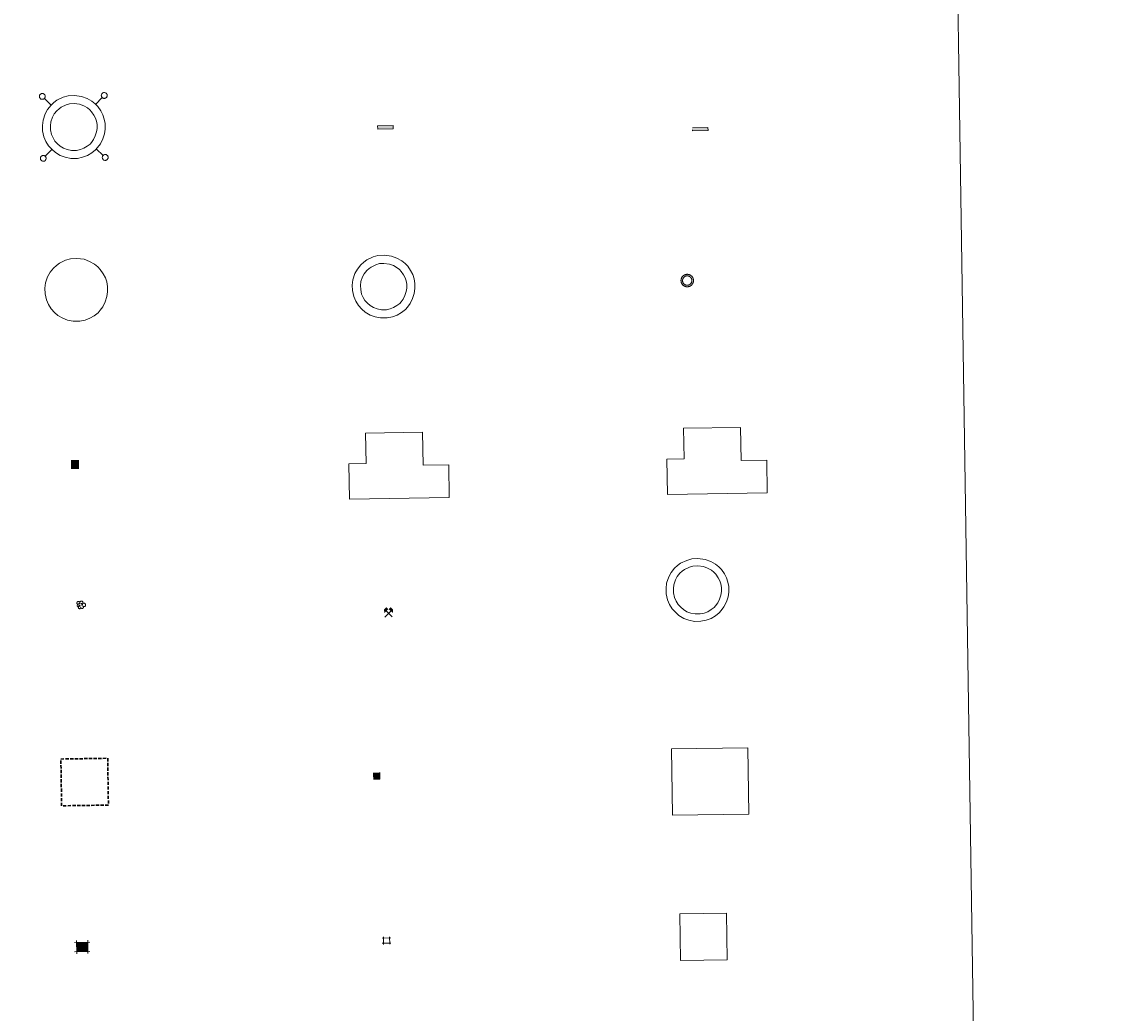
# Model space of a CAD drawing. Units: metres. Extents: x 604034 to 608534, y 4670978 to 4674015.
# Drawn here: x 604656 to 604829, y 4672403 to 4672562 of the extents above; entities that cross this region are included whole.
import ezdxf
from ezdxf.enums import TextEntityAlignment as Align

# ---------------------------------------------------------------- set-up
doc = ezdxf.new("R2010")
doc.units = ezdxf.units.M
doc.header["$MEASUREMENT"] = 0
doc.linetypes.add('DGN Style 3', pattern=[78.87362, 56.3383, -22.53532])
doc.linetypes.add('TRAZOS', pattern=[0.75, 0.5, -0.25])
for name, color, linetype, lineweight in [('Carátula', 7, 'Continuous', 5), ('Level 15', 1, 'Continuous', 0), ('Level 19', 252, 'Continuous', 0), ('Level 29', 7, 'Continuous', 0), ('Level 36', 19, 'Continuous', 40), ('Level 63', 7, 'Continuous', 0)]:
    doc.layers.add(name, color=color, linetype=linetype, lineweight=lineweight)
doc.styles.add('Style-font002', font='font002.shx')

# ---------------------------------------------------------------- blocks, each defined once
blk = doc.blocks.new('5CASET')
at = {"layer": 'Carátula', "linetype": 'Continuous', "lineweight": 5}
blk.add_hatch(color=232, dxfattribs=at).paths.add_polyline_path([(4.48, -3.69), (-4.48, -3.69), (-4.48, 3.7), (4.48, 3.7)])
at = {"layer": 'Carátula', "color": 1, "linetype": 'Continuous', "lineweight": 5}
for p, q in [((6.11, 3.7), (-6.11, 3.7)), ((6.11, 3.7), (-6.11, 3.7)), ((-4.48, 5.32), (-4.47, -5.33)), ((-4.48, 5.32), (-4.47, -5.33)), ((4.48, -5.33), (4.47, 5.32)), ((4.48, -5.33), (4.47, 5.32)), ((-6.11, -3.68), (6.11, -3.68)), ((-6.11, -3.68), (6.11, -3.68))]:
    blk.add_line(p, q, dxfattribs=at)
blk.add_3dface([(-4.48, -3.69), (4.48, -3.69), (4.48, 3.7), (-4.48, 3.7)], dxfattribs=at)
blk = doc.blocks.new('5CHAMI')
at = {"layer": 'Carátula', "color": 1, "linetype": 'Continuous', "lineweight": 5}
for p, q in [((4.5, 2.7), (-4.7, 2.7)), ((4.5, 2.7), (-4.7, 2.7)), ((-3.4, 3.9), (-3.4, -4.1)), ((-3.4, 3.9), (-3.4, -4.1)), ((3.3, -4.1), (3.3, 3.9)), ((3.3, -4.1), (3.3, 3.9)), ((-4.7, -2.8), (4.5, -2.9)), ((-4.7, -2.8), (4.5, -2.9))]:
    blk.add_line(p, q, dxfattribs=at)
blk = doc.blocks.new('5EDIFI')
at = {"layer": 'Carátula', "linetype": 'Continuous', "lineweight": 25}
blk.add_hatch(color=1, dxfattribs=at).paths.add_polyline_path([(-3.8, -3.8), (-3.8, 3.7), (3.8, 3.7), (3.8, -3.8)])
blk = doc.blocks.new('5ARBOL')
at = {"layer": 'Carátula', "color": 92, "linetype": 'Continuous', "lineweight": 5, "flags": 128}
blk.add_lwpolyline([(-2.7, 0.2), (-3.2, 0.4), (-3.7, 0.8), (-3.9, 1.4), (-4, 2), (-3.9, 2.5), (-3.7, 2.9), (-3.2, 3.2), (-2.9, 3.4), (-2.5, 3.4), (-2.3, 3.5), (-1.8, 3.4), (-1.5, 3.3), (-1.4, 3.2), (-1.2, 2.9), (-1, 2.5), (-0.8, 2.2), (-0.7, 2.2), (-0.7, 2.7), (-0.4, 3.1), (-0.1, 3.4), (0.4, 3.6), (0.7, 3.7), (1.3, 3.7), (1.8, 3.5), (2.3, 3), (2.5, 2.4), (2.5, 1.9), (2.3, 1.5), (2, 0.9), (2.7, 1.5), (3.3, 1.6), (4, 1.6), (4.5, 1.3), (5, 0.8), (5.2, 0.3), (5.3, -0.1), (5.3, -0.4), (5.2, -0.8), (5, -1.4), (4.3, -1.9), (3.8, -2.1), (3.3, -2.1), (2.9, -2.1), (2.3, -1.7), (2.7, -2.1), (2.9, -2.5), (2.9, -3.1), (2.8, -3.5), (2.3, -4.1), (1.8, -4.3), (1.1, -4.3), (0.7, -4.2), (0.3, -3.8), (0.2, -3.5), (0, -2.9), (0, -2.8), (-0.1, -3.3), (-0.2, -3.6), (-0.3, -4), (-0.7, -4.2), (-1, -4.3), (-1.2, -4.3), (-1.7, -4.2), (-2, -4.1), (-2.3, -3.7), (-2.5, -3.3), (-2.6, -3.1), (-2.5, -2.6), (-2.2, -2.3), (-1.9, -2), (-1.9, -1.9), (-2.7, -2.1), (-3.1, -1.9), (-3.3, -1.5), (-3.6, -1.2), (-3.6, -0.8), (-3.4, -0.3), (-3.2, 0)], close=True, dxfattribs=at)
for points in [[(-1.9, 0.5), (-2.1, 0.6), (-2.1, 0.7), (-2.1, 0.9), (-2.1, 1.1), (-2, 1.3), (-2, 1.4), (-1.9, 1.4), (-1.8, 1.5), (-1.5, 1.5), (-1.4, 1.5), (-1.2, 1.4), (-1.1, 1.4), (-1, 1.2), (-0.9, 1.1), (-0.9, 0.9), (-0.9, 0.9), (-0.9, 0.9)], [(0.3, 0.5), (0.5, 0.9), (0.8, 1.1), (1.2, 1.1), (1.4, 1), (1.6, 0.9), (1.7, 0.8), (1.8, 0.5), (1.9, 0.4), (1.9, -0.1), (1.9, -0.3), (1.7, -0.5), (1.6, -0.6), (1.4, -0.6), (1.2, -0.7), (1.1, -0.7), (0.9, -0.7), (0.9, -0.7)], [(-1.7, -1), (-1.8, -0.9), (-1.8, -0.7), (-1.7, -0.5), (-1.5, -0.4), (-1.5, -0.4), (-1.4, -0.3)], [(-1.7, -1), (-1.7, -1.2), (-1.5, -1.4), (-1.2, -1.5), (-1.1, -1.5), (-0.9, -1.5), (-0.7, -1.5), (-0.5, -1.4), (-0.5, -1.3), (-0.4, -1.1), (-0.4, -1), (-0.4, -0.9), (-0.4, -0.8)]]:
    blk.add_lwpolyline(points, dxfattribs=at)
blk = doc.blocks.new('5MINA')
at = {"layer": 'Carátula', "linetype": 'Continuous', "lineweight": 5}
for points in [[(-6.8, 0), (-7.2, 5.8), (-3.5, 9.7), (-0.3, 6.4), (-6.6, 0)], [(6.8, 0), (6.7, 0.1), (0.3, 6.4), (3.5, 9.5), (7.3, 5.7)]]:
    blk.add_hatch(color=170, dxfattribs=at).paths.add_polyline_path(points)
at = {"layer": 'Carátula', "color": 9, "linetype": 'Continuous', "lineweight": 5}
for p, q in [((-5.9, -6.2), (3.5, 3.2)), ((-3.5, 3.2), (5.9, -6.3))]:
    blk.add_line(p, q, dxfattribs=at)
at = {"layer": 'Carátula', "color": 170, "linetype": 'Continuous', "lineweight": 5}
blk.add_point((1.2, -1.5), dxfattribs=at)
blk = doc.blocks.new('5DNAGU')
at = {"layer": 'Carátula', "linetype": 'Continuous', "lineweight": 5, "extrusion": (0, 0, -1)}
blk.add_hatch(color=131, dxfattribs=at).paths.add_polyline_path([(-12.5, -2.5), (-12.5, 2.5), (12.5, 2.5), (12.5, -2.5)])
at = {"layer": 'Carátula', "color": 250, "linetype": 'Continuous', "lineweight": 5}
blk.add_3dface([(-12.5, 2.5), (12.5, 2.5), (12.5, -2.5), (-12.5, -2.5)], dxfattribs=at)
blk = doc.blocks.new('5DESUP')
at = {"layer": 'Carátula', "linetype": 'DGN Style 3', "lineweight": 5, "extrusion": (0, 0, -1)}
blk.add_hatch(color=131, dxfattribs=at).paths.add_polyline_path([(-12.5, -2.5), (-12.5, 2.5), (12.5, 2.5), (12.5, -2.5)])
at = {"layer": 'Carátula', "color": 250, "linetype": 'DGN Style 3', "lineweight": 5}
blk.add_3dface([(-12.5, 2.5), (12.5, 2.5), (12.5, -2.5), (-12.5, -2.5)], dxfattribs=at)
blk = doc.blocks.new('5RABAS')
at = {"layer": 'Carátula', "color": 142, "linetype": 'Continuous', "lineweight": 5, "flags": 128}
for points in [[(-0.01, -5.36), (0.25, -5.34), (0.51, -5.32), (0.77, -5.3), (1.03, -5.24), (1.28, -5.18), (1.54, -5.12), (1.77, -5.02), (2.02, -4.92), (2.26, -4.82), (2.49, -4.68), (2.7, -4.54), (2.93, -4.4), (3.14, -4.24), (3.33, -4.08), (3.53, -3.91), (3.7, -3.7), (3.88, -3.5), (4.04, -3.3), (4.18, -3.08), (4.32, -2.86), (4.45, -2.63), (4.56, -2.38), (4.66, -2.14), (4.75, -1.9), (4.82, -1.64), (4.88, -1.4), (4.93, -1.14), (4.95, -0.89), (4.98, -0.63), (4.98, -0.36), (4.98, -0.11), (4.95, 0.15), (4.93, 0.42), (4.88, 0.68), (4.82, 0.94), (4.75, 1.2), (4.66, 1.44), (4.56, 1.68), (4.45, 1.92), (4.32, 2.14), (4.18, 2.36), (4.04, 2.57), (3.88, 2.8), (3.7, 3), (3.53, 3.18), (3.33, 3.36), (3.14, 3.53), (2.93, 3.7), (2.7, 3.84), (2.49, 3.98), (2.26, 4.1), (2.02, 4.22), (1.77, 4.32), (1.53, 4.4), (1.28, 4.48), (1.03, 4.54), (0.77, 4.57), (0.51, 4.62), (0.25, 4.64), (-0.01, 4.64), (-0.27, 4.64), (-0.53, 4.62), (-0.79, 4.58), (-1.05, 4.54), (-1.31, 4.48), (-1.57, 4.39), (-1.8, 4.32), (-2.04, 4.21), (-2.28, 4.1), (-2.52, 3.97), (-2.73, 3.84), (-2.95, 3.7), (-3.17, 3.54), (-3.36, 3.36), (-3.55, 3.18), (-3.74, 3), (-3.9, 2.8), (-4.07, 2.58), (-4.2, 2.36), (-4.35, 2.14), (-4.47, 1.92), (-4.59, 1.68), (-4.68, 1.44), (-4.78, 1.2), (-4.84, 0.94), (-4.91, 0.67), (-4.95, 0.42), (-4.99, 0.16), (-5, -0.1), (-5.01, -0.36), (-5, -0.62), (-4.98, -0.88), (-4.96, -1.14), (-4.9, -1.41), (-4.85, -1.64), (-4.77, -1.9), (-4.69, -2.14), (-4.58, -2.38), (-4.48, -2.63), (-4.34, -2.86)], [(-0.02, -4.1), (0.18, -4.1), (0.37, -4.08), (0.57, -4.06), (0.76, -4.02), (0.96, -3.98), (1.15, -3.93), (1.33, -3.86), (1.52, -3.78), (1.69, -3.7), (1.86, -3.6), (2.03, -3.5), (2.19, -3.38), (2.35, -3.26), (2.49, -3.14), (2.64, -3), (2.78, -2.86), (2.89, -2.72), (3.02, -2.56), (3.14, -2.4), (3.23, -2.24), (3.33, -2.06), (3.42, -1.88), (3.48, -1.7), (3.56, -1.53), (3.6, -1.32), (3.66, -1.14), (3.69, -0.94), (3.72, -0.74), (3.73, -0.56), (3.73, -0.36), (3.73, -0.16), (3.72, 0.04), (3.69, 0.24), (3.66, 0.42), (3.6, 0.62), (3.56, 0.79), (3.49, 0.98), (3.42, 1.18), (3.33, 1.34), (3.23, 1.52), (3.14, 1.68), (3.02, 1.84), (2.89, 2), (2.78, 2.16), (2.64, 2.29), (2.49, 2.44), (2.34, 2.56), (2.19, 2.67), (2.03, 2.8), (1.86, 2.9), (1.68, 2.97), (1.52, 3.08), (1.33, 3.14), (1.15, 3.22), (0.96, 3.26), (0.77, 3.31), (0.58, 3.34), (0.37, 3.38), (0.19, 3.38), (-0.02, 3.4), (-0.21, 3.38), (-0.4, 3.38), (-0.6, 3.34), (-0.79, 3.32), (-0.98, 3.26), (-1.17, 3.22), (-1.35, 3.14), (-1.54, 3.08), (-1.72, 2.98), (-1.89, 2.9), (-2.05, 2.79), (-2.21, 2.68), (-2.38, 2.56), (-2.52, 2.43), (-2.66, 2.3), (-2.8, 2.16), (-2.92, 2), (-3.04, 1.84), (-3.17, 1.68), (-3.26, 1.52), (-3.35, 1.34), (-3.45, 1.18), (-3.51, 0.97), (-3.58, 0.8), (-3.64, 0.62), (-3.68, 0.42), (-3.72, 0.24), (-3.74, 0.04), (-3.75, -0.16), (-3.76, -0.36), (-3.75, -0.56), (-3.75, -0.74), (-3.71, -0.94), (-3.69, -1.14), (-3.63, -1.32), (-3.58, -1.52), (-3.52, -1.71), (-3.44, -1.88), (-3.35, -2.06), (-3.26, -2.24)], [(-4.34, -2.86), (-4.21, -3.08), (-4.06, -3.3), (-3.91, -3.5), (-3.73, -3.7), (-3.55, -3.91), (-3.37, -4.08), (-3.16, -4.24), (-2.95, -4.4), (-2.74, -4.54), (-2.51, -4.68), (-2.28, -4.82), (-2.04, -4.92), (-1.81, -5.02), (-1.56, -5.12), (-1.3, -5.18), (-1.05, -5.24), (-0.79, -5.3), (-0.53, -5.32), (-0.27, -5.35), (-0.01, -5.36)], [(-3.26, -2.24), (-3.16, -2.4), (-3.05, -2.57), (-2.92, -2.72), (-2.8, -2.86), (-2.66, -3), (-2.53, -3.14), (-2.37, -3.26), (-2.21, -3.38), (-2.05, -3.5), (-1.9, -3.6), (-1.71, -3.7), (-1.54, -3.78), (-1.35, -3.86), (-1.17, -3.93), (-0.98, -3.98), (-0.8, -4.02), (-0.61, -4.06), (-0.41, -4.08), (-0.22, -4.1), (-0.02, -4.1)]]:
    blk.add_lwpolyline(points, dxfattribs=at)
blk = doc.blocks.new('5ESTAC')
at = {"layer": 'Carátula', "linetype": 'Continuous', "lineweight": 5, "extrusion": (0, 0, -1)}
for color, points in [(141, [(-5.8, -6.3), (-5.8, 6), (5.4, 6), (5.4, -6.3)]), (254, [(-4.8, -5), (-4.8, -4.6), (4, -4.6), (4, -5)])]:
    blk.add_hatch(color=color, dxfattribs=at).paths.add_polyline_path(points)
at = {"layer": 'Carátula', "color": 254, "linetype": 'Continuous', "lineweight": 5, "style": 'Style-font002'}
blk.add_text('P', height=8.9, rotation=359.9991, dxfattribs=at).set_placement((-0.3, 0.6), align=Align.MIDDLE_CENTER)

msp = doc.modelspace()

# ---------------------------------------------------------------- linework, layer by layer
at = {"layer": 'Level 63', "linetype": 'Continuous', "lineweight": 0}
msp.add_polyline3d([(604357.32, 4672713.98, -0.24), (604803.19, 4672720.73, -0.24), (604828.73, 4671033.85, -0.24), (604382.85, 4671027.1, -0.24), (604357.32, 4672713.98, -0.24)], close=True, dxfattribs=at)
at = {"layer": 'Level 63', "color": 19, "linetype": 'Continuous', "lineweight": 0}
for points in [[(604658.49, 4672550.08, 0.26), (604658.43, 4672550.01, 0.26), (604658.39, 4672549.94, 0.26), (604658.37, 4672549.86, 0.26), (604658.35, 4672549.77, 0.26), (604658.36, 4672549.68, 0.26), (604658.38, 4672549.6, 0.26), (604658.42, 4672549.52, 0.26), (604658.47, 4672549.45, 0.26), (604658.53, 4672549.39, 0.26), (604658.6, 4672549.34, 0.26), (604658.68, 4672549.31, 0.26), (604658.77, 4672549.29, 0.26), (604658.85, 4672549.29, 0.26), (604658.94, 4672549.3, 0.26), (604659.02, 4672549.33, 0.26), (604659.09, 4672549.37, 0.26), (604659.16, 4672549.43, 0.26), (604659.21, 4672549.5, 0.26), (604659.25, 4672549.57, 0.26), (604659.28, 4672549.66, 0.26), (604659.29, 4672549.74, 0.26), (604659.29, 4672549.83, 0.26), (604659.26, 4672549.91, 0.26), (604659.23, 4672549.99, 0.26), (604659.18, 4672550.06, 0.26), (604659.12, 4672550.12, 0.26), (604659.04, 4672550.17, 0.26), (604658.96, 4672550.2, 0.26), (604658.88, 4672550.22, 0.26), (604658.79, 4672550.22, 0.26), (604658.71, 4672550.21, 0.26), (604658.63, 4672550.18, 0.26), (604658.55, 4672550.14, 0.26), (604658.49, 4672550.08, 0.26)], [(604660.25, 4672548.37, 0.26), (604659.16, 4672549.43, 0.26)], [(604667.37, 4672548.48, 0.26), (604668.43, 4672549.57, 0.26)], [(604668.42, 4672550.23, 0.26), (604668.36, 4672550.16, 0.26), (604668.32, 4672550.09, 0.26), (604668.3, 4672550.01, 0.26), (604668.28, 4672549.92, 0.26), (604668.29, 4672549.83, 0.26), (604668.31, 4672549.75, 0.26), (604668.35, 4672549.67, 0.26), (604668.4, 4672549.6, 0.26), (604668.46, 4672549.54, 0.26), (604668.53, 4672549.49, 0.26), (604668.61, 4672549.46, 0.26), (604668.7, 4672549.44, 0.26), (604668.78, 4672549.44, 0.26), (604668.87, 4672549.45, 0.26), (604668.95, 4672549.48, 0.26), (604669.02, 4672549.52, 0.26), (604669.09, 4672549.58, 0.26), (604669.14, 4672549.65, 0.26), (604669.19, 4672549.72, 0.26), (604669.21, 4672549.81, 0.26), (604669.22, 4672549.89, 0.26), (604669.21, 4672549.98, 0.26), (604669.2, 4672550.06, 0.26), (604669.16, 4672550.14, 0.26), (604669.11, 4672550.21, 0.26), (604669.05, 4672550.27, 0.26), (604668.97, 4672550.32, 0.26), (604668.89, 4672550.35, 0.26), (604668.81, 4672550.37, 0.26), (604668.72, 4672550.37, 0.26), (604668.64, 4672550.36, 0.26), (604668.55, 4672550.33, 0.26), (604668.48, 4672550.29, 0.26), (604668.42, 4672550.23, 0.26)], [(604660.35, 4672541.25, 0.26), (604659.3, 4672540.16, 0.26)], [(604667.48, 4672541.35, 0.26), (604668.57, 4672540.3, 0.26)], [(604658.64, 4672540.15, 0.26), (604658.58, 4672540.08, 0.26), (604658.54, 4672540.01, 0.26), (604658.52, 4672539.92, 0.26), (604658.51, 4672539.84, 0.26), (604658.51, 4672539.75, 0.26), (604658.53, 4672539.67, 0.26), (604658.57, 4672539.59, 0.26), (604658.62, 4672539.52, 0.26), (604658.68, 4672539.46, 0.26), (604658.75, 4672539.41, 0.26), (604658.83, 4672539.38, 0.26), (604658.92, 4672539.36, 0.26), (604659.01, 4672539.36, 0.26), (604659.09, 4672539.37, 0.26), (604659.17, 4672539.4, 0.26), (604659.24, 4672539.44, 0.26), (604659.31, 4672539.5, 0.26), (604659.36, 4672539.57, 0.26), (604659.41, 4672539.64, 0.26), (604659.43, 4672539.73, 0.26), (604659.44, 4672539.81, 0.26), (604659.43, 4672539.9, 0.26), (604659.41, 4672539.98, 0.26), (604659.38, 4672540.06, 0.26), (604659.33, 4672540.13, 0.26), (604659.27, 4672540.19, 0.26), (604659.19, 4672540.24, 0.26), (604659.11, 4672540.27, 0.26), (604659.03, 4672540.29, 0.26), (604658.94, 4672540.29, 0.26), (604658.86, 4672540.28, 0.26), (604658.78, 4672540.25, 0.26), (604658.7, 4672540.21, 0.26), (604658.64, 4672540.15, 0.26)], [(604668.57, 4672540.3, 0.26), (604668.51, 4672540.23, 0.26), (604668.47, 4672540.16, 0.26), (604668.45, 4672540.07, 0.26), (604668.43, 4672539.99, 0.26), (604668.44, 4672539.9, 0.26), (604668.46, 4672539.82, 0.26), (604668.5, 4672539.74, 0.26), (604668.55, 4672539.67, 0.26), (604668.61, 4672539.61, 0.26), (604668.68, 4672539.56, 0.26), (604668.76, 4672539.53, 0.26), (604668.85, 4672539.51, 0.26), (604668.93, 4672539.51, 0.26), (604669.02, 4672539.52, 0.26), (604669.1, 4672539.55, 0.26), (604669.17, 4672539.59, 0.26), (604669.24, 4672539.65, 0.26), (604669.29, 4672539.72, 0.26), (604669.33, 4672539.79, 0.26), (604669.36, 4672539.87, 0.26), (604669.37, 4672539.96, 0.26), (604669.37, 4672540.05, 0.26), (604669.35, 4672540.13, 0.26), (604669.31, 4672540.21, 0.26), (604669.26, 4672540.28, 0.26), (604669.19, 4672540.34, 0.26), (604669.12, 4672540.39, 0.26), (604669.05, 4672540.42, 0.26), (604668.96, 4672540.44, 0.26), (604668.87, 4672540.44, 0.26), (604668.79, 4672540.43, 0.26), (604668.71, 4672540.4, 0.26), (604668.63, 4672540.36, 0.26), (604668.57, 4672540.3, 0.26)]]:
    msp.add_polyline3d(points, dxfattribs=at)
for points in [[(604660.23, 4672548.34, -0.24), (604660.69, 4672548.77, -0.24), (604661.17, 4672549.13, -0.24), (604662.17, 4672549.61, -0.24), (604662.95, 4672549.84, -0.24), (604663.96, 4672549.9, -0.24), (604665.11, 4672549.76, -0.24), (604666, 4672549.42, -0.24), (604666.78, 4672548.99, -0.24), (604667.32, 4672548.56, -0.24), (604667.73, 4672548.12, -0.24), (604668.2, 4672547.44, -0.24), (604668.54, 4672546.78, -0.24), (604668.74, 4672546.13, -0.24), (604668.89, 4672545.39, -0.24), (604668.89, 4672544.53, -0.24), (604668.78, 4672543.77, -0.24), (604668.51, 4672542.94, -0.24), (604668.13, 4672542.16, -0.24), (604667.69, 4672541.58, -0.24), (604667.35, 4672541.18, -0.24), (604666.75, 4672540.72, -0.24), (604666.05, 4672540.3, -0.24), (604665.29, 4672540, -0.24), (604664.44, 4672539.83, -0.24), (604663.37, 4672539.83, -0.24), (604662.49, 4672540.01, -0.24), (604661.69, 4672540.3, -0.24), (604660.92, 4672540.76, -0.24), (604660.39, 4672541.23, -0.24), (604659.83, 4672541.82, -0.24), (604659.41, 4672542.51, -0.24), (604659.07, 4672543.26, -0.24), (604658.88, 4672544.24, -0.24), (604658.83, 4672545.11, -0.24), (604658.94, 4672545.96, -0.24), (604659.27, 4672546.95, -0.24), (604659.67, 4672547.67, -0.24), (604660.23, 4672548.34, -0.24)], [(604661.15, 4672547.45, -0.24), (604661.51, 4672547.78, -0.24), (604661.84, 4672548.03, -0.24), (604662.63, 4672548.41, -0.24), (604663.18, 4672548.57, -0.24), (604663.92, 4672548.62, -0.24), (604664.8, 4672548.51, -0.24), (604665.46, 4672548.26, -0.24), (604666.07, 4672547.92, -0.24), (604666.44, 4672547.62, -0.24), (604666.73, 4672547.31, -0.24), (604667.1, 4672546.77, -0.24), (604667.35, 4672546.29, -0.24), (604667.5, 4672545.81, -0.24), (604667.61, 4672545.26, -0.24), (604667.61, 4672544.62, -0.24), (604667.53, 4672544.06, -0.24), (604667.32, 4672543.42, -0.24), (604667.03, 4672542.83, -0.24), (604666.69, 4672542.38, -0.24), (604666.47, 4672542.12, -0.24), (604666.03, 4672541.78, -0.24), (604665.48, 4672541.45, -0.24), (604664.92, 4672541.23, -0.24), (604664.31, 4672541.11, -0.24), (604663.51, 4672541.11, -0.24), (604662.83, 4672541.25, -0.24), (604662.24, 4672541.46, -0.24), (604661.68, 4672541.8, -0.24), (604661.28, 4672542.15, -0.24), (604660.85, 4672542.6, -0.24), (604660.55, 4672543.1, -0.24), (604660.3, 4672543.65, -0.24), (604660.15, 4672544.39, -0.24), (604660.12, 4672545.06, -0.24), (604660.2, 4672545.68, -0.24), (604660.45, 4672546.44, -0.24), (604660.73, 4672546.95, -0.24), (604661.15, 4672547.45, -0.24)], [(604709.89, 4672522.75, -0.24), (604710.36, 4672523.18, -0.24), (604710.83, 4672523.54, -0.24), (604711.83, 4672524.02, -0.24), (604712.61, 4672524.25, -0.24), (604713.62, 4672524.31, -0.24), (604714.77, 4672524.17, -0.24), (604715.66, 4672523.84, -0.24), (604716.45, 4672523.4, -0.24), (604716.98, 4672522.97, -0.24), (604717.39, 4672522.53, -0.24), (604717.86, 4672521.85, -0.24), (604718.2, 4672521.19, -0.24), (604718.4, 4672520.54, -0.24), (604718.55, 4672519.79, -0.24), (604718.55, 4672518.94, -0.24), (604718.44, 4672518.18, -0.24), (604718.17, 4672517.35, -0.24), (604717.79, 4672516.57, -0.24), (604717.35, 4672515.99, -0.24), (604717.01, 4672515.59, -0.24), (604716.41, 4672515.13, -0.24), (604715.71, 4672514.71, -0.24), (604714.95, 4672514.41, -0.24), (604714.1, 4672514.24, -0.24), (604713.04, 4672514.24, -0.24), (604712.15, 4672514.42, -0.24), (604711.35, 4672514.71, -0.24), (604710.59, 4672515.17, -0.24), (604710.05, 4672515.64, -0.24), (604709.49, 4672516.23, -0.24), (604709.08, 4672516.92, -0.24), (604708.73, 4672517.67, -0.24), (604708.54, 4672518.65, -0.24), (604708.5, 4672519.52, -0.24), (604708.6, 4672520.37, -0.24), (604708.93, 4672521.36, -0.24), (604709.33, 4672522.09, -0.24), (604709.89, 4672522.75, -0.24)], [(604710.84, 4672521.83, -0.24), (604711.2, 4672522.17, -0.24), (604711.52, 4672522.41, -0.24), (604712.3, 4672522.78, -0.24), (604712.85, 4672522.95, -0.24), (604713.58, 4672522.99, -0.24), (604714.46, 4672522.88, -0.24), (604715.1, 4672522.64, -0.24), (604715.71, 4672522.3, -0.24), (604716.08, 4672522.01, -0.24), (604716.36, 4672521.7, -0.24), (604716.73, 4672521.17, -0.24), (604716.98, 4672520.69, -0.24), (604717.13, 4672520.21, -0.24), (604717.23, 4672519.67, -0.24), (604717.23, 4672519.03, -0.24), (604717.15, 4672518.48, -0.24), (604716.94, 4672517.84, -0.24), (604716.66, 4672517.26, -0.24), (604716.32, 4672516.81, -0.24), (604716.1, 4672516.56, -0.24), (604715.67, 4672516.23, -0.24), (604715.12, 4672515.9, -0.24), (604714.57, 4672515.68, -0.24), (604713.97, 4672515.56, -0.24), (604713.17, 4672515.56, -0.24), (604712.51, 4672515.7, -0.24), (604711.92, 4672515.9, -0.24), (604711.37, 4672516.24, -0.24), (604710.97, 4672516.59, -0.24), (604710.54, 4672517.04, -0.24), (604710.24, 4672517.53, -0.24), (604710, 4672518.07, -0.24), (604709.85, 4672518.81, -0.24), (604709.82, 4672519.47, -0.24), (604709.9, 4672520.08, -0.24), (604710.15, 4672520.83, -0.24), (604710.42, 4672521.34, -0.24), (604710.84, 4672521.83, -0.24)], [(604761.11, 4672411.22, 0.26), (604761, 4672418.71, 0.26), (604768.5, 4672418.83, 0.26), (604768.61, 4672411.33, 0.26), (604761.11, 4672411.22, 0.26)]]:
    msp.add_polyline3d(points, close=True, dxfattribs=at)
at = {"layer": 'Level 63', "color": 1, "linetype": 'Continuous', "lineweight": 0}
for points in [[(604660.62, 4672522.23, -0.24), (604661.09, 4672522.66, -0.24), (604661.57, 4672523.02, -0.24), (604662.56, 4672523.5, -0.24), (604663.35, 4672523.73, -0.24), (604664.35, 4672523.79, -0.24), (604665.51, 4672523.65, -0.24), (604666.39, 4672523.31, -0.24), (604667.18, 4672522.88, -0.24), (604667.71, 4672522.45, -0.24), (604668.12, 4672522.01, -0.24), (604668.6, 4672521.33, -0.24), (604668.93, 4672520.67, -0.24), (604669.14, 4672520.02, -0.24), (604669.29, 4672519.27, -0.24), (604669.28, 4672518.42, -0.24), (604669.17, 4672517.66, -0.24), (604668.9, 4672516.83, -0.24), (604668.53, 4672516.05, -0.24), (604668.09, 4672515.47, -0.24), (604667.75, 4672515.07, -0.24), (604667.14, 4672514.61, -0.24), (604666.44, 4672514.19, -0.24), (604665.68, 4672513.89, -0.24), (604664.83, 4672513.72, -0.24), (604663.77, 4672513.72, -0.24), (604662.88, 4672513.9, -0.24), (604662.09, 4672514.19, -0.24), (604661.32, 4672514.65, -0.24), (604660.79, 4672515.12, -0.24), (604660.22, 4672515.71, -0.24), (604659.81, 4672516.4, -0.24), (604659.47, 4672517.15, -0.24), (604659.28, 4672518.13, -0.24), (604659.23, 4672519, -0.24), (604659.34, 4672519.86, -0.24), (604659.67, 4672520.84, -0.24), (604660.06, 4672521.56, -0.24), (604660.62, 4672522.23, -0.24)], [(604760.17, 4672474.13, -0.24), (604760.65, 4672474.55, -0.24), (604761.12, 4672474.91, -0.24), (604762.12, 4672475.39, -0.24), (604762.91, 4672475.63, -0.24), (604763.91, 4672475.69, -0.24), (604765.06, 4672475.55, -0.24), (604765.95, 4672475.21, -0.24), (604766.74, 4672474.77, -0.24), (604767.27, 4672474.35, -0.24), (604767.68, 4672473.91, -0.24), (604768.15, 4672473.22, -0.24), (604768.49, 4672472.57, -0.24), (604768.69, 4672471.91, -0.24), (604768.84, 4672471.17, -0.24), (604768.84, 4672470.31, -0.24), (604768.73, 4672469.56, -0.24), (604768.46, 4672468.73, -0.24), (604768.08, 4672467.95, -0.24), (604767.64, 4672467.36, -0.24), (604767.3, 4672466.97, -0.24), (604766.7, 4672466.51, -0.24), (604766, 4672466.09, -0.24), (604765.24, 4672465.79, -0.24), (604764.39, 4672465.62, -0.24), (604763.33, 4672465.61, -0.24), (604762.44, 4672465.8, -0.24), (604761.64, 4672466.08, -0.24), (604760.87, 4672466.55, -0.24), (604760.34, 4672467.01, -0.24), (604759.78, 4672467.61, -0.24), (604759.37, 4672468.29, -0.24), (604759.03, 4672469.05, -0.24), (604758.83, 4672470.03, -0.24), (604758.79, 4672470.89, -0.24), (604758.89, 4672471.75, -0.24), (604759.23, 4672472.74, -0.24), (604759.62, 4672473.46, -0.24), (604760.17, 4672474.13, -0.24)], [(604761.03, 4672473.31, -0.24), (604761.4, 4672473.65, -0.24), (604761.74, 4672473.9, -0.24), (604762.54, 4672474.29, -0.24), (604763.11, 4672474.46, -0.24), (604763.87, 4672474.5, -0.24), (604764.78, 4672474.4, -0.24), (604765.45, 4672474.14, -0.24), (604766.07, 4672473.79, -0.24), (604766.46, 4672473.48, -0.24), (604766.76, 4672473.16, -0.24), (604767.14, 4672472.61, -0.24), (604767.4, 4672472.12, -0.24), (604767.55, 4672471.62, -0.24), (604767.66, 4672471.06, -0.24), (604767.66, 4672470.4, -0.24), (604767.58, 4672469.82, -0.24), (604767.37, 4672469.17, -0.24), (604767.07, 4672468.57, -0.24), (604766.72, 4672468.1, -0.24), (604766.49, 4672467.83, -0.24), (604766.04, 4672467.49, -0.24), (604765.47, 4672467.15, -0.24), (604764.9, 4672466.92, -0.24), (604764.27, 4672466.79, -0.24), (604763.45, 4672466.8, -0.24), (604762.76, 4672466.93, -0.24), (604762.15, 4672467.15, -0.24), (604761.57, 4672467.5, -0.24), (604761.16, 4672467.86, -0.24), (604760.72, 4672468.33, -0.24), (604760.41, 4672468.84, -0.24), (604760.15, 4672469.41, -0.24), (604760, 4672470.17, -0.24), (604759.97, 4672470.85, -0.24), (604760.05, 4672471.49, -0.24), (604760.31, 4672472.27, -0.24), (604760.59, 4672472.79, -0.24), (604761.03, 4672473.31, -0.24)]]:
    msp.add_polyline3d(points, close=True, dxfattribs=at)
at = {"layer": 'Level 63', "color": 1, "linetype": 'Continuous', "lineweight": 13}
for points in [[(604708.05, 4672485.2, 0.26), (604707.96, 4672490.85, 0.26), (604710.71, 4672490.89, 0.26), (604710.64, 4672495.8, 0.26), (604719.78, 4672495.94, 0.26), (604719.86, 4672490.63, 0.26), (604723.97, 4672490.7, 0.26), (604724.05, 4672485.44, 0.26), (604708.05, 4672485.2, 0.26)], [(604759.02, 4672485.96, 0.26), (604758.93, 4672491.61, 0.26), (604761.68, 4672491.65, 0.26), (604761.61, 4672496.56, 0.26), (604770.75, 4672496.7, 0.26), (604770.83, 4672491.39, 0.26), (604774.94, 4672491.46, 0.26), (604775.02, 4672486.2, 0.26), (604759.02, 4672485.96, 0.26)], [(604759.84, 4672434.53, 0.26), (604759.68, 4672445.17, 0.26), (604771.9, 4672445.35, 0.26), (604772.06, 4672434.71, 0.26), (604759.84, 4672434.53, 0.26)]]:
    msp.add_polyline3d(points, close=True, dxfattribs=at)
at = {"layer": 'Level 63', "linetype": 'Continuous', "lineweight": 13}
msp.add_polyline3d([(604708.05, 4672485.2, 0.26), (604724.05, 4672485.44, 0.26), (604723.97, 4672490.7, 0.26), (604719.86, 4672490.63, 0.26), (604719.78, 4672495.94, 0.26), (604710.64, 4672495.8, 0.26), (604710.71, 4672490.89, 0.26), (604707.96, 4672490.85, 0.26), (604708.05, 4672485.2, 0.26)], dxfattribs=at)
at = {"layer": 'Level 63', "color": 1, "linetype": 'TRAZOS', "lineweight": 30}
msp.add_polyline3d([(604661.92, 4672436.04, 0.26), (604661.8, 4672443.54, 0.26), (604669.3, 4672443.66, 0.26), (604669.42, 4672436.16, 0.26), (604661.92, 4672436.04, 0.26)], close=True, dxfattribs=at)

# ---------------------------------------------------------------- block references
at = {"layer": 'Level 15', "color": 19, "linetype": 'Continuous', "lineweight": 0, "xscale": 0.09999983015004542, "yscale": 0.09999983015004542, "rotation": 0.8679503987812882}
msp.add_blockref('5DNAGU', (604713.82, 4672544.8, -0.24), dxfattribs=at)
at = {"layer": 'Level 15', "color": 1, "linetype": 'Continuous', "lineweight": 30, "xscale": 0.1499997452250681, "yscale": 0.1499997452250681, "rotation": 0.8682185209206225}
msp.add_blockref('5EDIFI', (604712.42, 4672440.82, 0.26), dxfattribs=at)
at = {"layer": 'Level 15', "color": 1, "linetype": 'Continuous', "lineweight": 0}
for name, p, xscale, yscale, rotation in [('5CASET', (604665.22, 4672413.4, 0.26), 0.1999997903118309, 0.1999997903118309, 0.8679483780019597), ('5CHAMI', (604714.01, 4672414.45, 0.26), 0.1499997452250681, 0.1499997452250681, 0.8682185209206225)]:
    msp.add_blockref(name, p, dxfattribs=dict(at, xscale=xscale, yscale=yscale, rotation=rotation))
at = {"layer": 'Level 19', "color": 133, "linetype": 'Continuous', "lineweight": 0, "xscale": 0.115761999067795, "yscale": 0.115761999067795, "rotation": 0.8677790990905806}
msp.add_blockref('5ESTAC', (604664.04, 4672490.77, 7307.39), dxfattribs=at)
at = {"layer": 'Level 29', "color": 19, "linetype": 'Continuous', "lineweight": 0, "xscale": 0.09999983015004542, "yscale": 0.09999983015004542, "rotation": 0.8679503987812882}
msp.add_blockref('5DESUP', (604764.27, 4672544.51, -0.24), dxfattribs=at)
at = {"layer": 'Level 29', "color": 142, "linetype": 'Continuous', "lineweight": 0, "xscale": 0.1999997903118309, "yscale": 0.1999997903118309, "rotation": 0.8679483780019597}
msp.add_blockref('5RABAS', (604762.19, 4672520.31, -0.24), dxfattribs=at)
at = {"layer": 'Level 36', "color": 92, "linetype": 'Continuous', "lineweight": 0, "xscale": 0.1499997452250681, "yscale": 0.1499997452250681, "rotation": 0.8682185209206225}
msp.add_blockref('5ARBOL', (604664.97, 4672468.29, -0.24), dxfattribs=at)
at = {"layer": 'Level 36', "color": 9, "linetype": 'Continuous', "lineweight": 0, "xscale": 0.09999983015004542, "yscale": 0.09999983015004542, "rotation": 0.8679503987812882}
msp.add_blockref('5MINA', (604714.32, 4672466.93, -0.24), dxfattribs=at)

doc.saveas('drawing.dxf')
